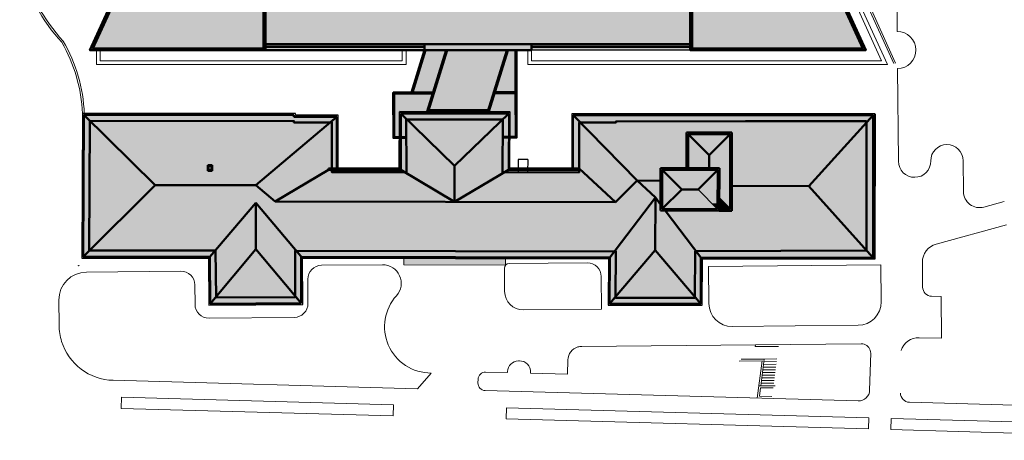
# Model space of a CAD drawing. Extents: x 0 to 7400, y 55 to 3472.
# Drawn here: x 1152 to 1289, y 2300 to 2358 of the extents above; entities that cross this region are included whole.
import ezdxf

# ---------------------------------------------------------------- set-up
doc = ezdxf.new("R2010")
doc.units = 0
doc.header["$LTSCALE"] = 10
doc.header["$MEASUREMENT"] = 0
doc.linetypes.add('CONTINUA', pattern=[0])
for name, color, linetype in [('01', 6, 'CONTINUOUS'), ('02', 82, 'CONTINUOUS'), ('Fabbricati', 2, 'CONTINUOUS'), ('In_vista', 5, 'CONTINUOUS')]:
    doc.layers.add(name, color=color, linetype=linetype)
for name, color, linetype, lineweight in [('CO-RETINO', 251, 'CONTINUA', 0), ('EDIFICI1', 5, 'CONTINUOUS', 50), ('SOTTILI', 252, 'CONTINUOUS', 0)]:
    doc.layers.add(name, color=color, linetype=linetype, lineweight=lineweight)

msp = doc.modelspace()

# ---------------------------------------------------------------- hatches: boundary and pattern name
at = {"layer": 'CO-RETINO'}
h = msp.add_hatch(color=256, dxfattribs=at)
h.paths.add_polyline_path([(1197.56862, 2446.83161), (1201.85431, 2442.54601), (1200.58568, 2441.27737), (1199.35295, 2442.5101), (1200.13552, 2443.29267), (1198.35885, 2445.06934), (1193.69662, 2440.4071), (1192.91405, 2441.18967), (1191.13738, 2439.413), (1193.54254, 2437.00785), (1192.61357, 2436.07887), (1190.85821, 2436.87601), (1157.62734, 2363.69909), (1158.16235, 2363.69909), (1168.39217, 2363.69909), (1168.39217, 2361.2506), (1165.4855, 2361.2506), (1161.98097, 2353.53336), (1223.1047, 2353.53336), (1245.08985, 2353.53336), (1269.39004, 2353.53336), (1265.88551, 2361.2506), (1262.97884, 2361.2506), (1262.97884, 2363.69909), (1273.20866, 2363.69909), (1273.74367, 2363.69909), (1240.51281, 2436.87601), (1238.75745, 2436.07887), (1237.82847, 2437.00785), (1240.23363, 2439.413), (1238.45696, 2441.18967), (1237.67439, 2440.4071), (1233.01216, 2445.06934), (1231.23549, 2443.29267), (1232.01806, 2442.5101), (1230.78534, 2441.27736), (1229.5167, 2442.54601), (1233.80239, 2446.83161), (1197.56951, 2446.83161)])
h.paths.add_polyline_path([(1218.08789, 2419.84777), (1213.28312, 2419.84777), (1212.5424, 2418.21665), (1204.49037, 2400.48546), (1205.04857, 2397.32961), (1205.14419, 2397.02666), (1206.29017, 2397.02666), (1222.32592, 2397.02666), (1226.22682, 2397.02666), (1226.32244, 2397.32961), (1226.88064, 2400.48546)], flags=16)
h.paths.add_polyline_path([(1203.69225, 2386.77601), (1201.9816, 2389.6093), (1198.63328, 2387.5877), (1190.7482, 2370.22413), (1212.45503, 2370.22413), (1212.45503, 2372.28681)], flags=16)
h.paths.add_polyline_path([(1232.73773, 2387.5877), (1229.38941, 2389.6093), (1227.67876, 2386.77601), (1218.91598, 2372.28681), (1218.91598, 2370.22413), (1240.62281, 2370.22413)], flags=16)
for points in [[(1204.81395, 2341.41691), (1203.98579, 2341.41461), (1203.9687, 2347.69006), (1206.50552, 2347.69697), (1208.29836, 2353.53336), (1221.0136, 2353.53336), (1221.04636, 2341.46107), (1220.13929, 2341.45864), (1220.15636, 2344.99789), (1204.82001, 2345.00357)], [(1212.48182, 2332.56981), (1234.7875, 2332.56566), (1229.91588, 2336.98768), (1219.92582, 2336.99811)], [(1248.85914, 2332.34817), (1248.09225, 2332.34969), (1248.85525, 2331.57902)], [(1233.95392, 2324.89118), (1234.58873, 2325.72318), (1190.55024, 2325.81037), (1191.25517, 2324.97571)], [(1219.51164, 2324.72748), (1205.41037, 2324.7554), (1205.41037, 2323.85418), (1219.51164, 2323.82211)]]:
    msp.add_hatch(color=256, dxfattribs=at).paths.add_polyline_path(points)
h = msp.add_hatch(color=256, dxfattribs=at)
h.paths.add_polyline_path([(1205.84358, 2344.00269), (1205.01192, 2344.81121), (1204.99873, 2337.00728), (1205.53535, 2336.68809), (1205.8291, 2336.6888)])
h.paths.add_polyline_path([(1205.86915, 2343.97784), (1205.84353, 2343.97785), (1205.8291, 2336.6888), (1205.53535, 2336.68809), (1212.32835, 2332.6476), (1212.33833, 2337.68869)])
h = msp.add_hatch(color=256, dxfattribs=at)
h.paths.add_polyline_path([(1219.10265, 2343.97395), (1219.96309, 2344.80567), (1205.01192, 2344.81121), (1205.86915, 2343.97784)])
h.paths.add_polyline_path([(1205.86915, 2343.97784), (1212.46894, 2337.5617), (1219.10265, 2343.97395)])
h = msp.add_hatch(color=256, dxfattribs=at)
h.paths.add_polyline_path([(1219.12559, 2343.97395), (1219.10265, 2343.97395), (1212.46894, 2337.5617), (1212.45906, 2332.56985), (1219.38603, 2336.67819), (1219.08847, 2336.6785)])
h.paths.add_polyline_path([(1219.96309, 2344.80567), (1219.1257, 2343.99624), (1219.08847, 2336.6785), (1219.38603, 2336.67819), (1219.92544, 2336.99811)])
h = msp.add_hatch(color=256, dxfattribs=at)
h.paths.add_polyline_path([(1161.96551, 2343.76502), (1161.95266, 2343.76502), (1161.86939, 2325.81805), (1170.99123, 2334.90359)])
h.paths.add_polyline_path([(1161.03225, 2324.98425), (1161.86939, 2325.81805), (1161.95271, 2343.77758), (1161.12323, 2344.59197)])
h = msp.add_hatch(color=256, dxfattribs=at)
h.paths.add_polyline_path([(1196.15279, 2344.32956), (1190.20375, 2344.3314), (1190.20425, 2344.58299), (1161.12323, 2344.59197), (1161.96551, 2343.76502), (1190.2026, 2343.74974), (1190.20254, 2343.56224), (1195.24202, 2343.56069)])
h.paths.add_polyline_path([(1195.24202, 2343.56069), (1190.20254, 2343.56224), (1190.2026, 2343.74974), (1161.96551, 2343.76502), (1170.99123, 2334.90359), (1184.95462, 2334.87594)])
h.paths.add_polyline_path([(1178.30505, 2337.63849), (1178.88192, 2337.64011), (1178.8804, 2336.87094), (1178.30352, 2336.86932)], flags=16)
h.paths.add_polyline_path([(1178.36902, 2337.57457), (1178.8177, 2337.57583), (1178.81643, 2336.93486), (1178.36775, 2336.9336)], flags=0)
h = msp.add_hatch(color=256, dxfattribs=at)
h.paths.add_polyline_path([(1194.98054, 2336.98306), (1194.98092, 2337.17535), (1195.30537, 2337.17613), (1195.31801, 2343.56066), (1195.24202, 2343.56069), (1184.95462, 2334.87594), (1187.63127, 2332.61476)])
h.paths.add_polyline_path([(1196.15279, 2344.32956), (1195.24202, 2343.56069), (1195.31801, 2343.56066), (1195.30537, 2337.17613), (1196.14083, 2337.17815)])
h = msp.add_hatch(color=256, dxfattribs=at)
h.paths.add_polyline_path([(1229.71154, 2343.56544), (1229.84578, 2343.5656), (1228.87897, 2344.55278), (1228.87366, 2337.18106), (1229.70709, 2337.18019)])
h.paths.add_polyline_path([(1229.84578, 2343.5656), (1229.71154, 2343.56544), (1229.70709, 2337.18019), (1234.75122, 2332.52952), (1237.73931, 2335.50581)])
h = msp.add_hatch(color=256, dxfattribs=at)
h.paths.add_polyline_path([(1244.58665, 2342.17626), (1250.8553, 2342.16385), (1250.84072, 2334.80245), (1261.49352, 2334.7613), (1269.59504, 2343.63417), (1269.59521, 2343.71557), (1234.81222, 2343.71895), (1234.8124, 2343.5717), (1229.84578, 2343.5656), (1237.73931, 2335.50581), (1240.98143, 2335.49329), (1240.98487, 2337.23491), (1244.57686, 2337.22765)])
h.paths.add_polyline_path([(1270.43011, 2344.54874), (1228.87897, 2344.55278), (1229.84578, 2343.5656), (1234.8124, 2343.5717), (1234.81222, 2343.71895), (1269.59521, 2343.71557), (1269.59504, 2343.63417)])
h = msp.add_hatch(color=256, dxfattribs=at)
h.paths.add_polyline_path([(1269.59504, 2343.63417), (1261.49352, 2334.7613), (1269.55963, 2325.74808)])
h.paths.add_polyline_path([(1270.43011, 2344.54874), (1269.59504, 2343.63417), (1269.55963, 2325.74808), (1270.39105, 2324.81904)])
h = msp.add_hatch(color=256, dxfattribs=at)
h.paths.add_polyline_path([(1245.58458, 2341.17438), (1244.81695, 2341.94506), (1244.8076, 2337.22718), (1245.57676, 2337.22563)])
h.paths.add_polyline_path([(1245.57676, 2337.22563), (1247.71118, 2337.22132), (1247.71477, 2339.03574), (1245.58458, 2341.17438)])
h = msp.add_hatch(color=256, dxfattribs=at)
h.paths.add_polyline_path([(1249.85341, 2341.16592), (1250.62409, 2341.93356), (1244.81695, 2341.94506), (1245.58458, 2341.17438)])
h.paths.add_polyline_path([(1245.58458, 2341.17438), (1247.71477, 2339.03574), (1249.85341, 2341.16592)])
h = msp.add_hatch(color=256, dxfattribs=at)
h.paths.add_polyline_path([(1249.85341, 2341.16592), (1247.71477, 2339.03574), (1247.71118, 2337.22132), (1249.11446, 2337.21848), (1249.09364, 2333.0915), (1249.83595, 2332.34624)])
h.paths.add_polyline_path([(1250.62409, 2341.93356), (1249.85341, 2341.16592), (1249.83595, 2332.34624), (1250.60359, 2331.57556)])
h = msp.add_hatch(color=256, dxfattribs=at)
h.paths.add_polyline_path([(1205.53535, 2336.68809), (1195.30435, 2336.66335), (1195.30499, 2336.98384), (1194.98054, 2336.98306), (1187.63127, 2332.61476), (1212.32819, 2332.57008), (1212.32835, 2332.6476)])
h.paths.add_polyline_path([(1204.99873, 2337.00728), (1195.30499, 2336.98384), (1195.30435, 2336.66335), (1205.53535, 2336.68809)])
h = msp.add_hatch(color=256, dxfattribs=at)
h.paths.add_polyline_path([(1241.20445, 2331.59417), (1241.97514, 2332.3618), (1241.9828, 2336.23301), (1241.21516, 2337.0037)])
h.paths.add_polyline_path([(1241.98283, 2336.23298), (1241.9828, 2336.23298), (1241.97514, 2332.3618), (1243.91457, 2334.29358)])
h = msp.add_hatch(color=256, dxfattribs=at)
h.paths.add_polyline_path([(1248.1119, 2336.2206), (1248.88255, 2336.9882), (1241.21516, 2337.0037), (1241.98283, 2336.23298)])
h.paths.add_polyline_path([(1246.17275, 2334.28911), (1248.1095, 2336.2182), (1248.10951, 2336.2206), (1241.98283, 2336.23298), (1243.91457, 2334.29358)])
h = msp.add_hatch(color=256, dxfattribs=at)
h.paths.add_polyline_path([(1248.1095, 2336.2182), (1246.17243, 2334.28879), (1248.08999, 2332.35198)])
h.paths.add_polyline_path([(1248.88255, 2336.9882), (1248.1095, 2336.2182), (1248.08999, 2332.35198), (1248.09225, 2332.34969), (1248.85914, 2332.34817)])
h = msp.add_hatch(color=256, dxfattribs=at)
h.paths.add_polyline_path([(1178.59353, 2324.99038), (1179.30457, 2325.82389), (1161.86913, 2325.8178), (1161.03225, 2324.98425)])
h.paths.add_polyline_path([(1179.30457, 2325.82389), (1184.9498, 2332.44146), (1190.55024, 2325.81037), (1234.58873, 2325.72318), (1240.26252, 2333.15946), (1237.73931, 2335.50581), (1234.75122, 2332.52952), (1187.63127, 2332.61476), (1184.95462, 2334.87594), (1170.99123, 2334.90359), (1161.86939, 2325.81805), (1161.86939, 2325.8178)])
h = msp.add_hatch(color=256, dxfattribs=at)
h.paths.add_polyline_path([(1240.98143, 2335.49329), (1237.73931, 2335.50581), (1240.26252, 2333.15946), (1240.97495, 2332.22312)])
h.paths.add_polyline_path([(1261.49352, 2334.7613), (1250.84072, 2334.80245), (1250.83388, 2331.34435), (1249.08484, 2331.34782), (1241.62971, 2331.36258), (1245.92164, 2325.72172), (1269.55958, 2325.71943), (1269.55963, 2325.74808)])
h.paths.add_polyline_path([(1269.55963, 2325.74808), (1269.55958, 2325.71943), (1245.92164, 2325.72172), (1246.57258, 2324.86619), (1270.39105, 2324.81904)])
h = msp.add_hatch(color=256, dxfattribs=at)
h.paths.add_polyline_path([(1241.97514, 2332.3618), (1241.20445, 2331.59417), (1248.85525, 2331.57902), (1248.09225, 2332.34969)])
h.paths.add_polyline_path([(1248.08997, 2332.3497), (1248.08999, 2332.35198), (1246.17212, 2334.28911), (1243.91457, 2334.29358), (1241.97514, 2332.3618)])
h = msp.add_hatch(color=256, dxfattribs=at)
h.paths.add_polyline_path([(1234.7922, 2325.72277), (1234.58873, 2325.72318), (1233.95392, 2324.89118), (1233.91531, 2318.4719), (1234.75451, 2319.45628)])
h.paths.add_polyline_path([(1240.24815, 2325.9004), (1240.26252, 2333.15946), (1234.58873, 2325.72318), (1234.7922, 2325.72277), (1234.75451, 2319.45628)])
h = msp.add_hatch(color=256, dxfattribs=at)
h.paths.add_polyline_path([(1245.71685, 2319.43596), (1245.72929, 2325.72174), (1245.92164, 2325.72172), (1241.62971, 2331.36258), (1240.97325, 2331.36388), (1240.97495, 2332.22312), (1240.26252, 2333.15946), (1240.24815, 2325.9004)])
h.paths.add_polyline_path([(1245.71685, 2319.43596), (1246.54642, 2318.45535), (1246.57258, 2324.86619), (1245.92164, 2325.72172), (1245.72929, 2325.72174)])
h = msp.add_hatch(color=256, dxfattribs=at)
h.paths.add_polyline_path([(1249.08988, 2332.34772), (1249.83595, 2332.34624), (1249.09364, 2333.0915)])
h.paths.add_polyline_path([(1249.08988, 2332.34772), (1249.086, 2331.57856), (1250.60359, 2331.57556), (1249.83595, 2332.34624)])
h = msp.add_hatch(color=256, dxfattribs=at)
h.paths.add_polyline_path([(1179.42377, 2325.82393), (1179.30457, 2325.82389), (1178.59353, 2324.99038), (1178.61718, 2318.48088), (1179.44685, 2319.46929)])
h.paths.add_polyline_path([(1179.44685, 2319.46929), (1184.93707, 2326.0099), (1184.9498, 2332.44146), (1179.30457, 2325.82389), (1179.42377, 2325.82393)])
h = msp.add_hatch(color=256, dxfattribs=at)
h.paths.add_polyline_path([(1190.40017, 2319.56118), (1190.39074, 2325.81068), (1190.55024, 2325.81037), (1184.9498, 2332.44146), (1184.93707, 2326.0099)])
h.paths.add_polyline_path([(1190.40017, 2319.56118), (1191.23492, 2318.57584), (1191.22521, 2325.01118), (1190.55024, 2325.81037), (1190.39074, 2325.81068)])
h = msp.add_hatch(color=256, dxfattribs=at)
h.paths.add_polyline_path([(1191.23492, 2318.57584), (1190.40017, 2319.56118), (1190.40041, 2319.40284), (1179.44739, 2319.32041), (1179.44685, 2319.46929), (1178.61718, 2318.48088)])
h.paths.add_polyline_path([(1190.40041, 2319.40284), (1190.40017, 2319.56118), (1184.93707, 2326.0099), (1179.44685, 2319.46929), (1179.44739, 2319.32041)])
h = msp.add_hatch(color=256, dxfattribs=at)
h.paths.add_polyline_path([(1234.75359, 2319.30406), (1234.75451, 2319.45628), (1233.91531, 2318.4719), (1246.54642, 2318.45535), (1245.71685, 2319.43596), (1245.71656, 2319.28969)])
h.paths.add_polyline_path([(1245.71656, 2319.28969), (1245.71685, 2319.43596), (1240.24815, 2325.9004), (1234.75451, 2319.45628), (1234.75359, 2319.30406)])

# ---------------------------------------------------------------- linework, layer by layer
at = {"layer": '01'}
for p, q in [((1221.24411, 2338.41117), (1221.24178, 2336.66775)), ((1222.57715, 2338.40939), (1221.24411, 2338.41117)), ((1222.57715, 2338.40939), (1222.57482, 2336.66596))]:
    msp.add_line(p, q, dxfattribs=at)
at = {"layer": '02'}
msp.add_line((1245.08985, 2353.53336), (1223.1047, 2353.53336), dxfattribs=at)
at = {"layer": 'CO-RETINO'}
msp.add_line((1248.85525, 2331.57902), (1246.17243, 2334.28879), dxfattribs=at)
msp.add_lwpolyline([(1219.51164, 2324.74144), (1219.51164, 2323.82211), (1205.41037, 2323.85418), (1205.41037, 2324.7554)], dxfattribs=at)
at = {"layer": 'EDIFICI1', "linetype": 'Continuous'}
for p, q in [((1186.28116, 2354.39225), (1208.26632, 2354.39225)), ((1208.29836, 2353.53336), (1208.29836, 2354.39225)), ((1223.1047, 2354.39225), (1208.29836, 2354.39225)), ((1245.08985, 2354.39225), (1223.1047, 2354.39225)), ((1223.1047, 2353.53336), (1223.1047, 2354.39225)), ((1186.28116, 2353.53336), (1208.26632, 2353.53336)), ((1206.50552, 2347.69697), (1208.31089, 2353.53336)), ((1206.63982, 2347.69733), (1208.44508, 2353.53336)), ((1208.29836, 2353.53336), (1223.1047, 2353.53336)), ((1211.3126, 2353.53336), (1208.64998, 2345.06325)), ((1211.44698, 2353.53336), (1208.78443, 2345.06348)), ((1219.70741, 2353.52411), (1217.05214, 2345.07742)), ((1219.8419, 2353.52447), (1217.18659, 2345.07765)), ((1220.90119, 2347.73617), (1220.88543, 2353.52731)), ((1221.02939, 2347.73652), (1221.01362, 2353.52766)), ((1204.82001, 2345.00357), (1220.15636, 2344.99789)), ((1204.99873, 2337.00728), (1205.01192, 2344.81121)), ((1219.96309, 2344.80567), (1205.01192, 2344.81121)), ((1205.01192, 2344.81121), (1212.46894, 2337.5617)), ((1208.62584, 2345.25896), (1217.16246, 2345.25646)), ((1208.64998, 2345.06325), (1217.18659, 2345.07765)), ((1219.96309, 2344.80567), (1212.46894, 2337.5617)), ((1270.58296, 2324.62637), (1270.62278, 2344.74101)), ((1161.12323, 2344.59197), (1161.03225, 2324.98425)), ((1190.20425, 2344.58299), (1161.12323, 2344.59197)), ((1161.12323, 2344.59197), (1170.99123, 2334.90359)), ((1184.95462, 2334.87594), (1196.15279, 2344.32956)), ((1190.20375, 2344.3314), (1190.20425, 2344.58299)), ((1196.15279, 2344.32956), (1190.20375, 2344.3314)), ((1196.14083, 2337.17815), (1196.15279, 2344.32956)), ((1270.43011, 2344.54874), (1228.87897, 2344.55278)), ((1228.87897, 2344.55278), (1237.73931, 2335.50581)), ((1261.49352, 2334.7613), (1270.43011, 2344.54874)), ((1270.39105, 2324.81904), (1270.43011, 2344.54874)), ((1244.57686, 2337.22765), (1244.58665, 2342.17626)), ((1244.58665, 2342.17626), (1250.8553, 2342.16385)), ((1250.83388, 2331.34435), (1250.8553, 2342.16385)), ((1244.8076, 2337.22718), (1244.81695, 2341.94506)), ((1244.81695, 2341.94506), (1250.62409, 2341.93356)), ((1244.81695, 2341.94506), (1247.71477, 2339.03574)), ((1250.62409, 2341.93356), (1247.71477, 2339.03574)), ((1250.60359, 2331.57556), (1250.62409, 2341.93356)), ((1247.71477, 2339.03574), (1247.71118, 2337.22132)), ((1178.30505, 2337.63849), (1178.30352, 2336.86932)), ((1178.8804, 2336.87094), (1178.30352, 2336.86932)), ((1178.88192, 2337.64011), (1178.30505, 2337.63849)), ((1178.36902, 2337.57457), (1178.36775, 2336.9336)), ((1178.81643, 2336.93486), (1178.36775, 2336.9336)), ((1178.8177, 2337.57583), (1178.36902, 2337.57457)), ((1178.8177, 2337.57583), (1178.81643, 2336.93486)), ((1178.88192, 2337.64011), (1178.8804, 2336.87094)), ((1187.63127, 2332.61476), (1194.98054, 2336.98306)), ((1194.98054, 2336.98306), (1194.98092, 2337.17535)), ((1204.99873, 2337.00728), (1194.98054, 2336.98306)), ((1204.80681, 2337.1991), (1194.98092, 2337.17535)), ((1204.99873, 2337.00728), (1212.45906, 2332.56985)), ((1212.46894, 2337.5617), (1212.45906, 2332.56985)), ((1219.92544, 2336.99811), (1212.45906, 2332.56985)), ((1229.91588, 2336.98768), (1219.92544, 2336.99811)), ((1229.70709, 2337.18019), (1220.11871, 2337.1902)), ((1229.70709, 2337.18019), (1234.75122, 2332.52952)), ((1240.97325, 2331.36388), (1240.98487, 2337.23491)), ((1240.98487, 2337.23491), (1249.11446, 2337.21848)), ((1241.20445, 2331.59417), (1241.21516, 2337.0037)), ((1241.21516, 2337.0037), (1243.91457, 2334.29358)), ((1241.21516, 2337.0037), (1248.88255, 2336.9882)), ((1248.88255, 2336.9882), (1246.17243, 2334.28879)), ((1248.85525, 2331.57902), (1248.88255, 2336.9882)), ((1249.08484, 2331.34782), (1249.11446, 2337.21848)), ((1234.75122, 2332.52952), (1237.73931, 2335.50581)), ((1237.73931, 2335.50581), (1240.98143, 2335.49329)), ((1240.26252, 2333.15946), (1237.73931, 2335.50581)), ((1161.03225, 2324.98425), (1170.99123, 2334.90359)), ((1170.99123, 2334.90359), (1184.95462, 2334.87594)), ((1184.95462, 2334.87594), (1187.63127, 2332.61476)), ((1241.20445, 2331.59417), (1243.91457, 2334.29358)), ((1243.91457, 2334.29358), (1246.17275, 2334.28911)), ((1250.84103, 2334.80245), (1261.49352, 2334.7613)), ((1261.49352, 2334.7613), (1270.39105, 2324.81904)), ((1187.63127, 2332.61476), (1234.75122, 2332.52952)), ((1233.95392, 2324.89118), (1240.26252, 2333.15946)), ((1240.24815, 2325.9004), (1240.26252, 2333.15946)), ((1240.26252, 2333.15946), (1240.97495, 2332.22312)), ((1250.60359, 2331.57556), (1249.09364, 2333.0915)), ((1178.59353, 2324.99038), (1184.9498, 2332.44146)), ((1184.93707, 2326.0099), (1184.9498, 2332.44146)), ((1191.41784, 2324.7831), (1184.9498, 2332.44146)), ((1240.97325, 2331.36388), (1249.08484, 2331.34782)), ((1241.20445, 2331.59417), (1248.85525, 2331.57902)), ((1241.62971, 2331.36258), (1246.57258, 2324.86619)), ((1249.08484, 2331.34782), (1250.83388, 2331.34435)), ((1250.60359, 2331.57556), (1249.086, 2331.57856)), ((1178.61718, 2318.48088), (1184.93707, 2326.0099)), ((1184.93707, 2326.0099), (1191.23492, 2318.57584)), ((1233.91531, 2318.4719), (1240.24815, 2325.9004)), ((1240.24815, 2325.9004), (1246.54642, 2318.45535)), ((1161.03225, 2324.98425), (1178.59353, 2324.99038)), ((1178.59353, 2324.99038), (1178.61718, 2318.48088)), ((1191.22526, 2324.97577), (1233.95392, 2324.89118)), ((1191.23492, 2318.57584), (1191.22526, 2324.97577)), ((1233.95392, 2324.89118), (1233.91531, 2318.4719)), ((1246.54642, 2318.45535), (1246.57258, 2324.86619)), ((1246.57258, 2324.86619), (1270.39105, 2324.81904)), ((1178.61718, 2318.48088), (1191.23492, 2318.57584)), ((1233.91531, 2318.4719), (1246.54642, 2318.45535))]:
    msp.add_line(p, q, dxfattribs=at)
for points in [[(1172.17622, 2361.2506), (1165.4855, 2361.2506), (1161.98097, 2353.53336), (1186.28116, 2353.53336), (1186.28116, 2359.40461)], [(1259.19479, 2361.2506), (1265.88551, 2361.2506), (1269.39004, 2353.53336), (1245.08985, 2353.53336), (1245.08985, 2359.40461)], [(1172.29265, 2360.99421), (1165.65065, 2360.99421), (1162.37899, 2353.78974), (1186.02477, 2353.78974), (1186.02477, 2359.40461)], [(1259.07836, 2360.99421), (1265.72036, 2360.99421), (1268.99202, 2353.78974), (1245.34624, 2353.78974), (1245.34624, 2359.40461)], [(1186.28116, 2354.02049), (1208.26632, 2354.02049)], [(1245.08985, 2354.02049), (1223.1047, 2354.02049)], [(1205.78167, 2341.41959), (1203.98579, 2341.41461), (1203.9687, 2347.69006), (1209.48045, 2347.70507)], [(1205.78054, 2341.54778), (1204.11363, 2341.54316), (1204.09724, 2347.56222), (1209.4808, 2347.57688)], [(1219.14497, 2341.45599), (1221.04636, 2341.46107), (1221.02939, 2347.73652), (1218.01985, 2347.72832)], [(1219.14537, 2341.58418), (1220.91782, 2341.58892), (1220.90154, 2347.60797), (1218.02019, 2347.60013)]]:
    msp.add_lwpolyline(points, dxfattribs=at)
msp.add_lwpolyline([(1161.95266, 2343.76502), (1190.20264, 2343.75037), (1190.20252, 2343.56287), (1195.4769, 2343.55969), (1195.48511, 2336.66083), (1205.8234, 2336.66083), (1205.75927, 2343.97412), (1219.12569, 2343.96606), (1219.08643, 2336.67063), (1229.70468, 2336.65642), (1229.71152, 2343.55444), (1234.81238, 2343.5592), (1234.81224, 2343.70644), (1252.71355, 2343.72316), (1269.4751, 2343.72316), (1269.50686, 2325.82677), (1245.7483, 2325.72892), (1245.7094, 2319.27398), (1234.74643, 2319.29157), (1234.78693, 2325.71028), (1190.3855, 2325.81125), (1190.39329, 2319.40341), (1179.44024, 2319.32421), (1179.37712, 2325.82773), (1161.86415, 2325.82677)], close=True, dxfattribs=at)
at = {"layer": 'Fabbricati'}
msp.add_circle((1160.42715, 2323.75012), 0.02564, dxfattribs=at)
at = {"layer": 'In_vista'}
for p, q in [((1160.93183, 2344.78432), (1160.83907, 2324.79189)), ((1190.43538, 2344.77521), (1160.93183, 2344.78432)), ((1190.43495, 2344.56208), (1190.43538, 2344.77521)), ((1204.80681, 2337.1991), (1204.82001, 2345.00357)), ((1219.92544, 2336.99811), (1219.96309, 2344.80567)), ((1220.11871, 2337.1902), (1220.15636, 2344.99789)), ((1228.68681, 2344.74509), (1228.68136, 2337.18126)), ((1270.62278, 2344.74101), (1228.68681, 2344.74509)), ((1196.34554, 2344.56025), (1190.43495, 2344.56208)), ((1196.33318, 2337.17862), (1196.34554, 2344.56025)), ((1228.87897, 2344.55278), (1228.87366, 2337.18106)), ((1160.83907, 2324.79189), (1178.40194, 2324.79803)), ((1178.40194, 2324.79803), (1178.42559, 2318.28715)), ((1191.41784, 2324.7831), (1233.76048, 2324.69927)), ((1191.4275, 2318.38499), (1191.41784, 2324.7831)), ((1233.76048, 2324.69927), (1233.72187, 2318.27986)), ((1246.73792, 2318.2628), (1246.76409, 2324.67352)), ((1246.76409, 2324.67352), (1270.58296, 2324.62637)), ((1178.42559, 2318.28715), (1191.4275, 2318.38499)), ((1233.72187, 2318.27986), (1246.73792, 2318.2628))]:
    msp.add_line(p, q, dxfattribs=at)
at = {"layer": 'SOTTILI'}
for p, q in [((1269.3074, 2360.40776), (1273.26314, 2351.69691)), ((1269.70541, 2360.15137), (1273.51942, 2351.75264)), ((1273.73685, 2356.13441), (1273.73685, 2360.36491)), ((1205.7345, 2353.53336), (1205.7345, 2351.58482)), ((1222.59192, 2353.53336), (1222.59192, 2351.58482)), ((1285.74543, 2331.84908), (1288.56772, 2332.61896)), ((1279.12053, 2326.71998), (1288.85136, 2329.3744)), ((1219.36567, 2320.50152), (1219.36567, 2323.39109)), ((1278.50931, 2319.50638), (1279.83863, 2319.46969)), ((1276.77927, 2313.78322), (1279.89103, 2313.69735)), ((1254.06398, 2312.54697), (1254.09724, 2312.80367)), ((1228.1043, 2308.71423), (1228.15952, 2310.71572)), ((1255.32757, 2310.82613), (1254.8453, 2307.104)), ((1269.92554, 2306.53429), (1270.06586, 2311.61965)), ((1255.03547, 2310.56708), (1254.36919, 2305.42464)), ((1207.32982, 2306.72263), (1209.23311, 2308.89189)), ((1215.69311, 2307.5178), (1215.70725, 2308.03037)), ((1216.7607, 2309.02724), (1219.7749, 2308.94407)), ((1219.7749, 2308.94407), (1219.77885, 2309.08716)), ((1222.97851, 2308.85567), (1222.98259, 2309.00346)), ((1222.97851, 2308.85567), (1228.1043, 2308.71423)), ((1165.18046, 2307.88569), (1207.32982, 2306.72263)), ((1254.81204, 2306.8473), (1254.65991, 2305.67311)), ((1166.28996, 2304.00781), (1166.33239, 2305.54554)), ((1166.33239, 2305.54554), (1204.00689, 2304.50597)), ((1216.68998, 2306.46435), (1268.34537, 2305.03899)), ((1254.65991, 2305.67311), (1256.39877, 2305.62513)), ((1166.28996, 2304.00781), (1203.96446, 2302.96823)), ((1203.96446, 2302.96823), (1204.00689, 2304.50597)), ((1219.5981, 2302.53684), (1219.64053, 2304.07458)), ((1219.64053, 2304.07458), (1269.81946, 2302.68996)), ((1275.43746, 2304.84329), (1324.55326, 2303.48801)), ((1219.5981, 2302.53684), (1269.77703, 2301.15222)), ((1269.77703, 2301.15222), (1269.81946, 2302.68996)), ((1272.8525, 2301.06736), (1272.89493, 2302.60509)), ((1272.89493, 2302.60509), (1326.45936, 2301.12705)), ((1272.8525, 2301.06736), (1326.41693, 2299.58932))]:
    msp.add_line(p, q, dxfattribs=at)
at = {"layer": 'SOTTILI', "extrusion": (-1.7029e-16, 8.71701e-16, -1)}
for p, q in [((1273.7834, 2351.00689), (1273.89976, 2338.18809)), ((1273.7834, 2351.00689), (1273.89976, 2338.18809)), ((1282.87293, 2338.26954), (1282.91175, 2333.99302)), ((1282.87293, 2338.26954), (1282.91175, 2333.99302)), ((1174.5557, 2322.97849), (1161.48052, 2322.85979)), ((1202.48617, 2323.87303), (1194.03447, 2323.79631)), ((1230.82444, 2324.13028), (1220.00081, 2324.03203)), ((1271.46588, 2323.85823), (1247.6229, 2323.64178)), ((1247.6229, 2323.64178), (1247.66944, 2318.51426)), ((1271.46588, 2323.85823), (1271.51242, 2318.7307)), ((1277.2315, 2324.22321), (1277.26279, 2320.77618)), ((1192.1291, 2321.85603), (1192.15936, 2318.52314)), ((1232.76472, 2322.22492), (1232.80545, 2317.73833)), ((1176.49598, 2321.07312), (1176.52042, 2318.38117)), ((1157.66979, 2318.97924), (1157.70133, 2315.50454)), ((1279.83863, 2319.46969), (1279.89103, 2313.69735)), ((1232.80545, 2317.73833), (1221.97356, 2317.64)), ((1190.25399, 2316.58286), (1178.46069, 2316.47581)), ((1268.33681, 2315.49691), (1250.90324, 2315.33865)), ((1254.09724, 2312.80367), (1230.06424, 2312.5855)), ((1257.29941, 2312.57634), (1254.06398, 2312.54697)), ((1268.77278, 2312.9369), (1254.09724, 2312.80367)), ((1255.32757, 2310.82613), (1252.15685, 2310.79735)), ((1257.0747, 2310.84199), (1255.32757, 2310.82613)), ((1221.43089, 2310.58415), (1221.30262, 2310.58299)), ((1255.03547, 2310.56708), (1251.86475, 2310.5383)), ((1256.88179, 2309.35314), (1255.13466, 2309.33728)), ((1256.93002, 2309.72535), (1255.18289, 2309.70949)), ((1256.97824, 2310.09757), (1255.23111, 2310.08171)), ((1257.02647, 2310.46978), (1255.27934, 2310.45392)), ((1256.73711, 2308.2365), (1254.98998, 2308.22064)), ((1256.78534, 2308.60871), (1255.03821, 2308.59285)), ((1256.83356, 2308.98092), (1255.08643, 2308.96506)), ((1256.84952, 2307.12219), (1254.58647, 2307.10165)), ((1256.55917, 2306.86316), (1254.81204, 2306.8473)), ((1256.64066, 2307.49207), (1254.89353, 2307.47621)), ((1256.68889, 2307.86428), (1254.94175, 2307.84842))]:
    msp.add_line(p, q, dxfattribs=at)
at = {"layer": 'SOTTILI'}
for points in [[(1222.59192, 2351.58482), (1272.37429, 2351.58482), (1267.97908, 2361.26341), (1274.14579, 2361.26341), (1273.06378, 2363.64608)], [(1223.1047, 2353.66155), (1223.1047, 2352.09759), (1271.57827, 2352.09759), (1267.18305, 2361.77619), (1273.34976, 2361.77619), (1272.47654, 2363.69909)], [(1162.86337, 2353.53336), (1162.86337, 2351.58482), (1205.7345, 2351.58482)]]:
    msp.add_lwpolyline(points, dxfattribs=at)
for points in [[(1223.1047, 2352.09759), (1271.57827, 2352.09759), (1267.18305, 2361.77619), (1273.34976, 2361.77619), (1272.47654, 2363.69909), (1262.97884, 2363.69909), (1262.97884, 2361.2506), (1265.88551, 2361.2506), (1269.39004, 2353.53336), (1223.1047, 2353.53336)], [(1163.37615, 2352.09759), (1205.22172, 2352.09759), (1205.22172, 2353.53336), (1163.37615, 2353.53336)]]:
    msp.add_lwpolyline(points, close=True, dxfattribs=at)
for centre, radius, start, end in [((1176.94423, 2372.01731), 25.38228, 195.5764072, 222.6641263), ((1176.94423, 2372.01731), 25.63867, 195.5764072, 222.6641263), ((1273.76012, 2353.57065), 2.56387, 270.5201097, 90.5201097), ((1273.76012, 2353.57065), 2.56387, 270.5201097, 90.5201097), ((1139.29123, 2343.88623), 21.65923, 2.3764298, 29.7746839), ((1139.37193, 2343.89618), 21.83434, 2.3306804, 30.0072768), ((1280.62964, 2338.24918), 2.24338, 0.5201097, 180.5201097), ((1280.62964, 2338.24918), 2.24338, 0.5201097, 180.5201097), ((1276.14306, 2338.20845), 2.24338, 180.5201097, 0.5201097), ((1276.14306, 2338.20845), 2.24338, 180.5201097, 0.5201097), ((1285.15504, 2334.01339), 2.24338, 180.5201097, 285.2581923), ((1285.15504, 2334.01339), 2.24338, 180.5201097, 285.2581923), ((1279.79526, 2324.24649), 2.56387, 105.2581923, 180.5201097), ((1174.57316, 2321.05567), 1.9229, 0.5201097, 90.5201097), ((1194.05193, 2321.87349), 1.9229, 90.5201097, 180.5201097), ((1202.50945, 2321.30927), 2.56387, 317.9698798, 90.5201097), ((1220.00663, 2323.39109), 0.64097, 90.5201097, 180), ((1230.8419, 2322.20746), 1.9229, 0.5201097, 90.5201097), ((1161.51543, 2319.01415), 3.8458, 90.5201097, 180.5201097), ((1216.50229, 2320.15431), 2.88435, 0.5201097, 6.9140168), ((1221.95028, 2320.20376), 2.56387, 180.5201097, 270.5201097), ((1278.54467, 2320.78782), 1.28193, 180.5201097, 268.4194011), ((1209.17493, 2315.3013), 6.40967, 137.9698798, 203.1345618), ((1178.44324, 2318.39863), 1.9229, 180.5201097, 270.5201097), ((1190.23654, 2318.50569), 1.9229, 270.5201097, 0.5201097), ((1250.87415, 2318.54335), 3.20483, 180.5201097, 270.5201097), ((1268.30772, 2318.70161), 3.20483, 270.5201097, 0.5201097), ((1165.39262, 2315.57436), 7.6916, 180.5201097, 197.3906707), ((1276.70855, 2311.22033), 2.56387, 88.4194011, 162.060339), ((1165.39262, 2315.57436), 7.6916, 197.3906707, 268.4194011), ((1209.17493, 2315.3013), 6.40967, 203.1345618, 270.5201097), ((1230.08169, 2310.66268), 1.9229, 107.4154186, 178.4194011), ((1230.08169, 2310.66268), 1.9229, 90.5201097, 107.4154186), ((1268.78442, 2311.65501), 1.28193, 18.2515464, 90.5201097), ((1268.78442, 2311.65501), 1.28193, 358.4194011, 18.2515464), ((1221.31658, 2309.04473), 1.53832, 90.5201097, 178.4194011), ((1221.44486, 2309.0459), 1.53832, 358.4194011, 90.5201097), ((1216.73241, 2308.00209), 1.02555, 88.4194011, 178.4194011), ((1216.71826, 2307.48951), 1.02555, 178.4194011, 268.4194011), ((1268.3878, 2306.57672), 1.53832, 268.4194011, 358.4194011), ((1275.47282, 2306.12474), 1.28193, 180.5201097, 268.4194011)]:
    msp.add_arc(centre, radius, start, end, dxfattribs=at)

doc.saveas('drawing.dxf')
